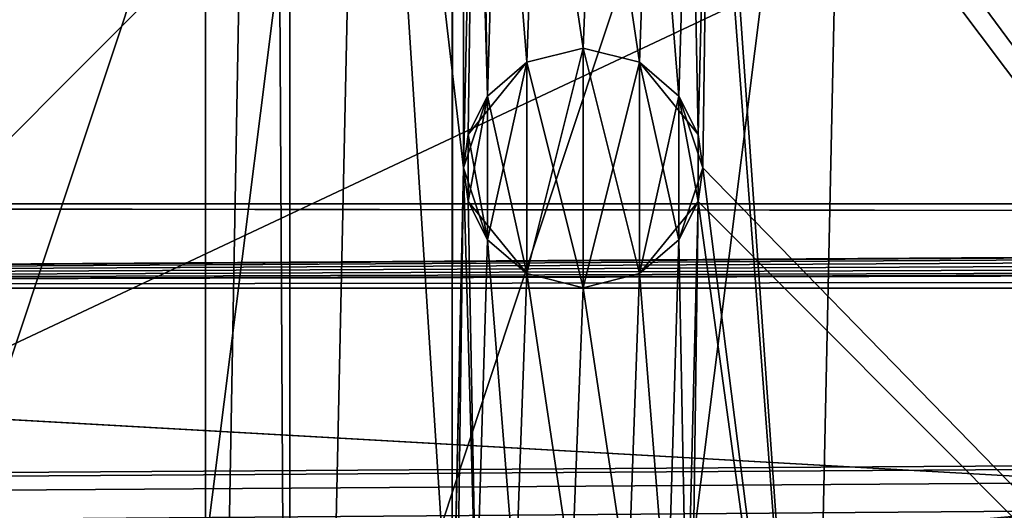
# Model space of a CAD drawing. Units: inches. Extents: x -3.9 to 59.1, y -28.3 to 27.6.
# Drawn here: x 8.5 to 10.1, y -24.3 to -23.5 of the extents above; entities that cross this region are included whole.
import ezdxf

# ---------------------------------------------------------------- set-up
doc = ezdxf.new("R2010")
doc.units = ezdxf.units.IN
doc.header["$MEASUREMENT"] = 0
doc.layers.add('72_EGR_BASE_CUSTOMARTICLE', color=7, linetype='Continuous')
doc.layers.add('SKP_Layer 01_D3G', color=7, linetype='Continuous')

# ---------------------------------------------------------------- blocks, each defined once
blk = doc.blocks.new('893e3b75-d375-4cc9-b5fd-f732340be501')
at = {"layer": 'SKP_Layer 01_D3G', "color": 0}
for points in [[(-29.1339, 13.7008, 0.3937), (-29.1339, -13.7008, 0.3937), (29.1339, -13.7008, 0.3937)], [(-29.1339, -13.7008, 0), (29.1339, 13.7008, 0), (29.1339, -13.7008, 0)], [(-29.1339, -13.7008, 0), (-29.1339, 13.7008, 0), (29.1339, 13.7008, 0)], [(-29.1339, 13.7008, 0.3937), (29.1339, -13.7008, 0.3937), (29.1339, 13.7008, 0.3937)]]:
    blk.add_3dface(points, dxfattribs=at)
blk = doc.blocks.new('4718986f-e222-4407-9c99-1d0125fdf2fd')
at = {"color": 0}
blk.add_blockref('893e3b75-d375-4cc9-b5fd-f732340be501', (0, 0), dxfattribs=at)
blk = doc.blocks.new('c0058cb1-caf6-4944-b027-bcf4453736a6')
at = {"layer": 'SKP_Layer 01_D3G', "color": 0}
for points in [[(-27.2234, 0.4911, 0), (-25.9843, 0.1575, 0), (27.2234, 0.4911, 0)], [(27.2234, 0.4911, 0), (-25.9843, 0.1575, 0), (-25.9402, 0.1512, 0)], [(27.2234, 0.4911, 0), (-25.9402, 0.1512, 0), (-25.8898, 0.126, 0)], [(27.2234, 0.4911, 0), (-25.8898, 0.126, 0), (-25.8453, 0.0741, 0)], [(27.2234, 0.4911, 0), (-25.8453, 0.0741, 0), (-25.8268, 0, 0)], [(27.2234, 0.4911, 0), (-25.8268, 0, 0), (-8.6614, 0.1575, 0)], [(-8.6614, 0.1575, 0), (-25.8268, 0, 0), (-8.7559, 0.126, 0)], [(-8.7559, 0.126, 0), (-25.8268, 0, 0), (-8.8004, 0.0741, 0)]]:
    blk.add_3dface(points, dxfattribs=at)
blk = doc.blocks.new('83f4225d-f721-4749-a7ad-dc819a0349c7')
at = {"color": 0}
blk.add_blockref('c0058cb1-caf6-4944-b027-bcf4453736a6', (0, -10.2171), dxfattribs=at)
blk = doc.blocks.new('35aaad6f-ce6b-4bdd-82d6-284a263c6951')
at = {"layer": 'SKP_Layer 01_D3G', "color": 0}
for points in [[(-20.7273, 12.4016, 27.1654), (-20.3216, 10.4723, 27.1654), (-20.7273, -12.4016, 27.1654)], [(-20.5885, -12.2627, 27.9528), (-20.7273, 12.4016, 27.1654), (-20.7273, -12.4016, 27.1654)], [(-20.7273, 12.4016, 27.1654), (-20.5885, -12.2627, 27.9528), (-20.5885, 12.2627, 27.9528)], [(-19.1142, 10.2953, 27.9528), (-20.5885, 12.2627, 27.9528), (-19.1142, -10.2953, 27.9528)], [(-20.5885, -12.2627, 27.9528), (-19.1142, -10.2953, 27.9528), (-20.5885, 12.2627, 27.9528)], [(-20.3216, -10.4723, 27.1654), (-20.7273, -12.4016, 27.1654), (-20.3216, 10.4723, 27.1654)], [(-20.3138, 10.4172, 27.1654), (-20.3216, -10.4723, 27.1654), (-20.3216, 10.4723, 27.1654)], [(-20.3216, -10.4723, 27.1654), (-20.3138, 10.4172, 27.1654), (-20.303, -9.6063, 27.1654)], [(-20.303, -9.6063, 27.1654), (-20.3138, 10.4172, 27.1654), (-20.303, 9.6063, 27.1654)], [(-20.2951, 9.5512, 27.1654), (-20.303, -9.6063, 27.1654), (-20.303, 9.6063, 27.1654)], [(-20.303, -9.6063, 27.1654), (-20.2951, 9.5512, 27.1654), (-20.2843, -8.7404, 27.1654)], [(-24.8297, -13.3477), (-20.4692, -8.1833, 27.1654), (-19.6679, -8.1726, 27.1654)], [(-20.7609, -11.4629, 21.6676), (-24.8297, -13.3477), (-19.6679, -8.1726, 27.1654)], [(-20.7609, -11.4629, 21.6676), (-19.6679, -8.1726, 27.1654), (-20.0241, -11.0095, 25.5784)], [(-19.7294, -11.0236, 27.1654), (-20.0241, -11.0095, 25.5784), (-19.6679, -8.1726, 27.1654)], [(-19.6679, -8.1726, 27.1654), (-19.8906, -8.7404, 27.1654), (-19.7294, -11.0236, 27.1654)], [(-25.631, -13.3584), (-21.562, -11.4629, 21.6676), (-20.4692, -8.1833, 27.1654)], [(-20.4692, -8.1833, 27.1654), (-24.8297, -13.3477), (-25.631, -13.3584)], [(-20.4692, -8.1833, 27.1654), (-21.562, -11.4629, 21.6676), (-20.8252, -11.0095, 25.5784)], [(-20.8252, -11.0095, 25.5784), (-20.5305, -11.0236, 27.1654), (-20.4692, -8.1833, 27.1654)], [(-20.5305, -11.0236, 27.1654), (-20.3216, -10.4723, 27.1654), (-20.4692, -8.1833, 27.1654)], [(-20.303, -9.6063, 27.1654), (-20.4692, -8.1833, 27.1654), (-20.3216, -10.4723, 27.1654)], [(-20.2843, -8.7404, 27.1654), (-20.4692, -8.1833, 27.1654), (-20.303, -9.6063, 27.1654)], [(-20.2843, -8.7404, 27.1654), (-20.303, -9.6063, 27.1654), (-20.2951, -9.5512, 27.1654)], [(-20.303, -9.6063, 27.1654), (-20.2843, -8.7404, 27.1654), (-20.2636, -9.4882, 27.1654)], [(-20.2636, -9.4882, 27.1654), (-20.2843, -8.7404, 27.1654), (-20.2951, -9.5512, 27.1654)], [(-20.2843, -8.7404, 27.1654), (-20.2636, -9.4882, 27.1654), (-20.2449, -8.8585, 27.1654)], [(-20.2636, -9.4882, 27.1654), (-20.2843, -8.7404, 27.1654), (-20.2764, -8.7955, 27.1654)], [(-19.8985, -8.7955, 27.1654), (-19.7294, -11.0236, 27.1654), (-19.8906, -8.7404, 27.1654)], [(-17.184, -12.4016, 27.1654), (-19.8985, -8.7955, 27.1654), (-19.8906, -8.7404, 27.1654)], [(-17.9755, -10.5274, 27.1654), (-19.8906, -8.7404, 27.1654), (-17.9834, -10.4723, 27.1654)], [(-17.184, -12.4016, 27.1654), (-19.8906, -8.7404, 27.1654), (-17.9755, -10.5274, 27.1654)], [(-17.9834, -10.4723, 27.1654), (-19.8906, -8.7404, 27.1654), (-18.0207, -8.7404, 27.1654)], [(-20.2636, -9.4882, 27.1654), (-20.2764, -8.7955, 27.1654), (-20.2449, -8.8585, 27.1654)], [(-19.93, -8.8585, 27.1654), (-19.9171, -9.5512, 27.1654), (-19.8985, -8.7955, 27.1654)], [(-19.9171, -9.5512, 27.1654), (-19.93, -8.8585, 27.1654), (-19.8985, -8.7955, 27.1654)], [(-19.8985, -8.7955, 27.1654), (-19.9171, -9.5512, 27.1654), (-19.9093, -9.6063, 27.1654)], [(-19.9171, -9.5512, 27.1654), (-19.8985, -8.7955, 27.1654), (-19.9093, -9.6063, 27.1654)], [(-19.9093, -9.6063, 27.1654), (-19.7294, -11.0236, 27.1654), (-19.8985, -8.7955, 27.1654)], [(-17.184, -12.4016, 27.1654), (-19.9093, -9.6063, 27.1654), (-19.8985, -8.7955, 27.1654)], [(-20.2449, -8.8585, 27.1654), (-20.2636, -9.4882, 27.1654), (-20.1987, -9.4326, 27.1654)], [(-20.2636, -9.4882, 27.1654), (-20.2449, -8.8585, 27.1654), (-20.1987, -9.4326, 27.1654)], [(-20.2449, -8.8585, 27.1654), (-20.1987, -9.4326, 27.1654), (-20.1801, -8.9141, 27.1654)], [(-20.1987, -9.4326, 27.1654), (-20.2449, -8.8585, 27.1654), (-20.1801, -8.9141, 27.1654)], [(-19.9948, -8.9141, 27.1654), (-19.9486, -9.4882, 27.1654), (-19.93, -8.8585, 27.1654)], [(-19.9486, -9.4882, 27.1654), (-19.9948, -8.9141, 27.1654), (-19.93, -8.8585, 27.1654)], [(-19.93, -8.8585, 27.1654), (-19.9486, -9.4882, 27.1654), (-19.9171, -9.5512, 27.1654)], [(-19.9486, -9.4882, 27.1654), (-19.93, -8.8585, 27.1654), (-19.9171, -9.5512, 27.1654)], [(-20.1801, -8.9141, 27.1654), (-20.1987, -9.4326, 27.1654), (-20.1061, -9.4095, 27.1654)], [(-20.1987, -9.4326, 27.1654), (-20.1801, -8.9141, 27.1654), (-20.1061, -9.4095, 27.1654)], [(-20.1801, -8.9141, 27.1654), (-20.1061, -9.4095, 27.1654), (-20.0874, -8.9372, 27.1654)], [(-20.1061, -9.4095, 27.1654), (-20.1801, -8.9141, 27.1654), (-20.0874, -8.9372, 27.1654)], [(-20.0874, -8.9372, 27.1654), (-20.0135, -9.4326, 27.1654), (-19.9948, -8.9141, 27.1654)], [(-20.0135, -9.4326, 27.1654), (-20.0874, -8.9372, 27.1654), (-19.9948, -8.9141, 27.1654)], [(-19.9948, -8.9141, 27.1654), (-20.0135, -9.4326, 27.1654), (-19.9486, -9.4882, 27.1654)], [(-20.0135, -9.4326, 27.1654), (-19.9948, -8.9141, 27.1654), (-19.9486, -9.4882, 27.1654)], [(-20.0874, -8.9372, 27.1654), (-20.1061, -9.4095, 27.1654), (-20.0135, -9.4326, 27.1654)], [(-20.1061, -9.4095, 27.1654), (-20.0874, -8.9372, 27.1654), (-20.0135, -9.4326, 27.1654)], [(-20.1987, -9.4326, 26.5354), (-20.1061, -9.8032, 26.5354), (-20.1061, -9.4095, 26.5354)], [(-20.1987, -9.4326, 26.8504), (-20.1987, -9.4326, 26.5354), (-20.1061, -9.4095, 26.8504)], [(-20.1987, -9.4326, 27.1654), (-20.1987, -9.4326, 26.8504), (-20.1061, -9.4095, 27.1654)], [(-20.1061, -9.4095, 26.8504), (-20.1987, -9.4326, 26.5354), (-20.1061, -9.4095, 26.5354)], [(-20.1061, -9.4095, 27.1654), (-20.1987, -9.4326, 26.8504), (-20.1061, -9.4095, 26.8504)], [(-20.1987, -9.4326, 27.4803), (-20.1987, -9.4326, 27.1654), (-20.1061, -9.4095, 27.4803)], [(-20.1061, -9.4095, 27.7953), (-20.1987, -9.4326, 27.4803), (-20.1061, -9.4095, 27.4803)], [(-20.1987, -9.78, 27.7953), (-20.1987, -9.4326, 27.7953), (-20.1061, -9.4095, 27.7953)], [(-20.1987, -9.78, 27.7953), (-20.1061, -9.4095, 27.7953), (-20.1061, -9.8032, 27.7953)], [(-20.1061, -9.4095, 27.4803), (-20.1987, -9.4326, 27.1654), (-20.1061, -9.4095, 27.1654)], [(-20.1987, -9.4326, 27.7953), (-20.1987, -9.4326, 27.4803), (-20.1061, -9.4095, 27.7953)], [(-20.1061, -9.4095, 26.5354), (-20.1061, -9.8032, 26.5354), (-20.0135, -9.78, 26.5354)], [(-20.1061, -9.4095, 26.5354), (-20.0135, -9.78, 26.5354), (-20.0135, -9.4326, 26.5354)], [(-20.0135, -9.4326, 27.1654), (-20.1061, -9.4095, 26.8504), (-20.0135, -9.4326, 26.8504)], [(-20.1061, -9.4095, 27.1654), (-20.1061, -9.4095, 26.8504), (-20.0135, -9.4326, 27.1654)], [(-20.1061, -9.4095, 26.8504), (-20.1061, -9.4095, 26.5354), (-20.0135, -9.4326, 26.8504)], [(-20.0135, -9.4326, 26.8504), (-20.1061, -9.4095, 26.5354), (-20.0135, -9.4326, 26.5354)], [(-20.1061, -9.4095, 27.7953), (-20.1061, -9.4095, 27.4803), (-20.0135, -9.4326, 27.7953)], [(-20.1061, -9.4095, 27.4803), (-20.1061, -9.4095, 27.1654), (-20.0135, -9.4326, 27.4803)], [(-20.1061, -9.8032, 27.7953), (-20.1061, -9.4095, 27.7953), (-20.0135, -9.4326, 27.7953)], [(-20.0135, -9.4326, 27.7953), (-20.1061, -9.4095, 27.4803), (-20.0135, -9.4326, 27.4803)], [(-20.0135, -9.4326, 27.4803), (-20.1061, -9.4095, 27.1654), (-20.0135, -9.4326, 27.1654)], [(-20.1987, -9.4326, 27.4803), (-20.2636, -9.4882, 27.7953), (-20.2951, -9.5512, 27.4803)], [(-20.1987, -9.4326, 27.4803), (-20.2951, -9.5512, 27.4803), (-20.2636, -9.4882, 27.1654)], [(-20.2636, -9.4882, 26.5354), (-20.1987, -9.78, 26.5354), (-20.1987, -9.4326, 26.5354)], [(-20.2636, -9.4882, 26.8504), (-20.2636, -9.4882, 26.5354), (-20.1987, -9.4326, 26.8504)], [(-20.2636, -9.4882, 27.1654), (-20.2636, -9.4882, 26.8504), (-20.1987, -9.4326, 27.1654)], [(-20.1987, -9.4326, 26.8504), (-20.2636, -9.4882, 26.5354), (-20.1987, -9.4326, 26.5354)], [(-20.1987, -9.4326, 27.1654), (-20.2636, -9.4882, 26.8504), (-20.1987, -9.4326, 26.8504)], [(-20.2636, -9.4882, 27.7953), (-20.1987, -9.4326, 27.4803), (-20.1987, -9.4326, 27.7953)], [(-20.1987, -9.4326, 27.4803), (-20.2636, -9.4882, 27.1654), (-20.1987, -9.4326, 27.1654)], [(-20.2636, -9.7244, 27.7953), (-20.2636, -9.4882, 27.7953), (-20.1987, -9.4326, 27.7953)], [(-20.2636, -9.7244, 27.7953), (-20.1987, -9.4326, 27.7953), (-20.1987, -9.78, 27.7953)], [(-20.1987, -9.4326, 26.5354), (-20.1987, -9.78, 26.5354), (-20.1061, -9.8032, 26.5354)], [(-20.1061, -9.8032, 27.7953), (-20.0135, -9.4326, 27.7953), (-20.0135, -9.78, 27.7953)], [(-20.0135, -9.4326, 26.5354), (-20.0135, -9.78, 26.5354), (-19.9486, -9.7244, 26.5354)], [(-20.0135, -9.4326, 26.5354), (-19.9486, -9.7244, 26.5354), (-19.9486, -9.4882, 26.5354)], [(-20.0135, -9.4326, 26.8504), (-19.9171, -9.5512, 26.8504), (-19.9486, -9.4882, 27.1654)], [(-20.0135, -9.4326, 26.8504), (-19.9486, -9.4882, 26.5354), (-19.9171, -9.5512, 26.8504)], [(-20.0135, -9.4326, 27.1654), (-20.0135, -9.4326, 26.8504), (-19.9486, -9.4882, 27.1654)], [(-20.0135, -9.4326, 26.8504), (-20.0135, -9.4326, 26.5354), (-19.9486, -9.4882, 26.5354)], [(-20.0135, -9.4326, 27.7953), (-20.0135, -9.4326, 27.4803), (-19.9486, -9.4882, 27.7953)], [(-20.0135, -9.78, 27.7953), (-20.0135, -9.4326, 27.7953), (-19.9486, -9.4882, 27.7953)], [(-20.0135, -9.4326, 27.4803), (-20.0135, -9.4326, 27.1654), (-19.9486, -9.4882, 27.4803)], [(-19.9486, -9.4882, 27.4803), (-20.0135, -9.4326, 27.1654), (-19.9486, -9.4882, 27.1654)], [(-19.9486, -9.4882, 27.7953), (-20.0135, -9.4326, 27.4803), (-19.9486, -9.4882, 27.4803)], [(-20.2636, -9.4882, 27.1654), (-20.2951, -9.5512, 27.4803), (-20.303, -9.6063, 27.1654)], [(-20.2951, -9.5512, 26.5354), (-20.2636, -9.7244, 26.5354), (-20.2636, -9.4882, 26.5354)], [(-20.2636, -9.4882, 26.8504), (-20.2951, -9.5512, 26.5354), (-20.2636, -9.4882, 26.5354)], [(-20.2636, -9.4882, 27.1654), (-20.2951, -9.5512, 26.8504), (-20.2636, -9.4882, 26.8504)], [(-20.2636, -9.4882, 26.8504), (-20.2951, -9.5512, 26.8504), (-20.2951, -9.5512, 26.5354)], [(-20.2636, -9.4882, 27.1654), (-20.2951, -9.5512, 27.1654), (-20.2951, -9.5512, 26.8504)], [(-20.2636, -9.4882, 27.7953), (-20.2951, -9.5512, 27.7953), (-20.2951, -9.5512, 27.4803)], [(-20.2951, -9.6614, 27.7953), (-20.2636, -9.4882, 27.7953), (-20.2636, -9.7244, 27.7953)], [(-20.2951, -9.6614, 27.7953), (-20.2951, -9.5512, 27.7953), (-20.2636, -9.4882, 27.7953)], [(-20.2636, -9.4882, 26.5354), (-20.2636, -9.7244, 26.5354), (-20.1987, -9.78, 26.5354)], [(-20.0135, -9.78, 27.7953), (-19.9486, -9.4882, 27.7953), (-19.9486, -9.7244, 27.7953)], [(-19.9486, -9.4882, 26.5354), (-19.9171, -9.6614, 26.5354), (-19.9171, -9.5512, 26.5354)], [(-19.9486, -9.4882, 26.5354), (-19.9486, -9.7244, 26.5354), (-19.9171, -9.6614, 26.5354)], [(-19.9486, -9.4882, 27.1654), (-19.9171, -9.5512, 26.8504), (-19.9171, -9.5512, 27.1654)], [(-19.9486, -9.4882, 26.5354), (-19.9171, -9.5512, 26.5354), (-19.9171, -9.5512, 26.8504)], [(-19.9486, -9.4882, 27.7953), (-19.9171, -9.5512, 27.4803), (-19.9093, -9.6063, 27.7953)], [(-19.9486, -9.7244, 27.7953), (-19.9486, -9.4882, 27.7953), (-19.9093, -9.6063, 27.7953)], [(-19.9486, -9.4882, 27.1654), (-19.9171, -9.5512, 27.4803), (-19.9486, -9.4882, 27.4803)], [(-19.9486, -9.4882, 27.4803), (-19.9171, -9.5512, 27.4803), (-19.9486, -9.4882, 27.7953)], [(-19.9486, -9.4882, 27.1654), (-19.9171, -9.5512, 27.1654), (-19.9171, -9.5512, 27.4803)], [(-20.2951, -9.6614, 26.5354), (-20.2951, -9.5512, 26.5354), (-20.303, -9.6063, 26.5354)], [(-20.2951, -9.5512, 26.5354), (-20.303, -9.6063, 26.7454), (-20.303, -9.6063, 26.5354)], [(-20.2951, -9.5512, 26.8504), (-20.303, -9.6063, 26.9554), (-20.303, -9.6063, 26.7454)], [(-20.2951, -9.5512, 26.8504), (-20.303, -9.6063, 26.7454), (-20.2951, -9.5512, 26.5354)], [(-20.2951, -9.5512, 27.1654), (-20.303, -9.6063, 27.1654), (-20.303, -9.6063, 26.9554)], [(-20.2951, -9.5512, 27.1654), (-20.303, -9.6063, 26.9554), (-20.2951, -9.5512, 26.8504)], [(-20.2951, -9.5512, 27.7953), (-20.303, -9.6063, 27.7953), (-20.303, -9.6063, 27.5853)], [(-20.2951, -9.5512, 27.7953), (-20.303, -9.6063, 27.5853), (-20.2951, -9.5512, 27.4803)], [(-20.2951, -9.5512, 27.4803), (-20.303, -9.6063, 27.5853), (-20.303, -9.6063, 27.3753)], [(-20.2951, -9.5512, 27.4803), (-20.303, -9.6063, 27.3753), (-20.303, -9.6063, 27.1654)], [(-20.2951, -9.5512, 27.7953), (-20.2951, -9.6614, 27.7953), (-20.303, -9.6063, 27.7953)], [(-20.2951, -9.5512, 26.5354), (-20.2951, -9.6614, 26.5354), (-20.2636, -9.7244, 26.5354)], [(-19.9171, -9.5512, 26.5354), (-19.9171, -9.6614, 26.5354), (-19.9093, -9.6063, 26.5354)], [(-19.9171, -9.5512, 26.8504), (-19.9093, -9.6063, 26.7454), (-19.9093, -9.6063, 26.9554)], [(-19.9171, -9.5512, 26.8504), (-19.9093, -9.6063, 26.9554), (-19.9171, -9.5512, 27.1654)], [(-19.9171, -9.5512, 26.5354), (-19.9093, -9.6063, 26.5354), (-19.9093, -9.6063, 26.7454)], [(-19.9171, -9.5512, 26.5354), (-19.9093, -9.6063, 26.7454), (-19.9171, -9.5512, 26.8504)], [(-19.9171, -9.5512, 27.1654), (-19.9093, -9.6063, 26.9554), (-19.9093, -9.6063, 27.1654)], [(-19.9171, -9.5512, 27.4803), (-19.9093, -9.6063, 27.5853), (-19.9093, -9.6063, 27.7953)], [(-19.9171, -9.5512, 27.1654), (-19.9093, -9.6063, 27.3753), (-19.9171, -9.5512, 27.4803)], [(-19.9171, -9.5512, 27.1654), (-19.9093, -9.6063, 27.1654), (-19.9093, -9.6063, 27.3753)], [(-19.9171, -9.5512, 27.4803), (-19.9093, -9.6063, 27.3753), (-19.9093, -9.6063, 27.5853)], [(-20.303, -9.6063, 27.1654), (-20.3216, -10.4723, 27.1654), (-20.3138, -10.4172, 27.1654)], [(-20.3216, -10.4723, 27.1654), (-20.303, -9.6063, 27.1654), (-20.2823, -10.3542, 27.1654)], [(-20.2823, -10.3542, 27.1654), (-20.303, -9.6063, 27.1654), (-20.3138, -10.4172, 27.1654)], [(-20.303, -9.6063, 27.5853), (-20.2951, -9.6614, 27.7953), (-20.2951, -9.6614, 27.4803)], [(-20.303, -9.6063, 27.3753), (-20.2951, -9.6614, 27.4803), (-20.2951, -9.6614, 27.1654)], [(-20.303, -9.6063, 27.5853), (-20.2951, -9.6614, 27.4803), (-20.303, -9.6063, 27.3753)], [(-20.303, -9.6063, 27.7953), (-20.2951, -9.6614, 27.7953), (-20.303, -9.6063, 27.5853)], [(-20.303, -9.6063, 27.3753), (-20.2951, -9.6614, 27.1654), (-20.303, -9.6063, 27.1654)], [(-20.303, -9.6063, 27.1654), (-20.2823, -10.3542, 27.1654), (-20.2636, -9.7244, 27.1654)], [(-20.303, -9.6063, 27.1654), (-20.2636, -9.7244, 27.1654), (-20.2951, -9.6614, 26.8504)], [(-20.303, -9.6063, 26.7454), (-20.2951, -9.6614, 26.5354), (-20.303, -9.6063, 26.5354)], [(-20.303, -9.6063, 26.7454), (-20.2951, -9.6614, 26.8504), (-20.2951, -9.6614, 26.5354)], [(-20.303, -9.6063, 27.1654), (-20.2951, -9.6614, 26.8504), (-20.303, -9.6063, 26.9554)], [(-20.303, -9.6063, 26.9554), (-20.2951, -9.6614, 26.8504), (-20.303, -9.6063, 26.7454)], [(-20.2823, -10.3542, 27.1654), (-20.303, -9.6063, 27.1654), (-20.2951, -9.6614, 27.1654)], [(-19.9486, -9.7244, 27.7953), (-19.9093, -9.6063, 27.7953), (-19.9171, -9.6614, 27.7953)], [(-19.9093, -9.6063, 27.3753), (-19.9171, -9.6614, 27.4803), (-19.9093, -9.6063, 27.5853)], [(-19.9093, -9.6063, 27.3753), (-19.9171, -9.6614, 27.1654), (-19.9171, -9.6614, 27.4803)], [(-19.9093, -9.6063, 27.5853), (-19.9171, -9.6614, 27.7953), (-19.9093, -9.6063, 27.7953)], [(-19.9093, -9.6063, 27.1654), (-19.9171, -9.6614, 27.1654), (-19.9093, -9.6063, 27.3753)], [(-19.9093, -9.6063, 27.5853), (-19.9171, -9.6614, 27.4803), (-19.9171, -9.6614, 27.7953)], [(-19.9093, -9.6063, 26.5354), (-19.9171, -9.6614, 26.5354), (-19.9093, -9.6063, 26.7454)], [(-19.9093, -9.6063, 26.7454), (-19.9171, -9.6614, 26.8504), (-19.9093, -9.6063, 26.9554)], [(-19.9093, -9.6063, 26.7454), (-19.9171, -9.6614, 26.5354), (-19.9171, -9.6614, 26.8504)], [(-19.9093, -9.6063, 26.9554), (-19.9171, -9.6614, 27.1654), (-19.9093, -9.6063, 27.1654)], [(-19.9093, -9.6063, 26.9554), (-19.9171, -9.6614, 26.8504), (-19.9171, -9.6614, 27.1654)], [(-19.9171, -9.6614, 27.1654), (-19.7294, -11.0236, 27.1654), (-19.9093, -9.6063, 27.1654)], [(-17.184, -12.4016, 27.1654), (-19.9171, -9.6614, 27.1654), (-19.9093, -9.6063, 27.1654)], [(-18.9567, -10.1378, 27.9528), (-27.3622, -9.6654, 27.9528), (27.3622, -9.6654, 27.9528)], [(-27.3622, -9.6654, 27.9528), (-18.9567, -10.1378, 27.9528), (-27.3622, -10.9252, 27.9528)], [(-27.3622, -9.6654, 27.9528), (-9.4488, -9.6897, 28.0906), (27.3622, -9.6654, 27.9528)], [(-9.4488, -9.6897, 28.0906), (-27.3622, -9.6654, 27.9528), (-27.2234, -9.8042, 28.7402)], [(-20.2951, -9.6614, 27.7953), (-20.2636, -9.7244, 27.4803), (-20.2951, -9.6614, 27.4803)], [(-20.2951, -9.6614, 27.4803), (-20.2636, -9.7244, 27.1654), (-20.2951, -9.6614, 27.1654)], [(-20.2951, -9.6614, 27.4803), (-20.2636, -9.7244, 27.4803), (-20.2636, -9.7244, 27.1654)], [(-20.2951, -9.6614, 27.7953), (-20.2636, -9.7244, 27.7953), (-20.2636, -9.7244, 27.4803)], [(-20.2951, -9.6614, 26.8504), (-20.2636, -9.7244, 27.1654), (-20.1987, -9.78, 26.8504)], [(-20.2951, -9.6614, 26.8504), (-20.1987, -9.78, 26.8504), (-20.2636, -9.7244, 26.5354)], [(-20.2951, -9.6614, 26.8504), (-20.2636, -9.7244, 26.5354), (-20.2951, -9.6614, 26.5354)], [(-20.2823, -10.3542, 27.1654), (-20.2951, -9.6614, 27.1654), (-20.2636, -9.7244, 27.1654)], [(-19.9171, -9.6614, 27.4803), (-20.0135, -9.78, 27.4803), (-19.9486, -9.7244, 27.7953)], [(-19.9171, -9.6614, 27.4803), (-19.9486, -9.7244, 27.1654), (-20.0135, -9.78, 27.4803)], [(-19.9171, -9.6614, 27.1654), (-19.9486, -9.7244, 27.1654), (-19.9171, -9.6614, 27.4803)], [(-19.9171, -9.6614, 27.4803), (-19.9486, -9.7244, 27.7953), (-19.9171, -9.6614, 27.7953)], [(-19.9486, -9.7244, 27.1654), (-19.9358, -10.4172, 27.1654), (-19.9171, -9.6614, 27.1654)], [(-19.9171, -9.6614, 26.5354), (-19.9486, -9.7244, 26.5354), (-19.9486, -9.7244, 26.8504)], [(-19.9171, -9.6614, 26.5354), (-19.9486, -9.7244, 26.8504), (-19.9171, -9.6614, 26.8504)], [(-19.9171, -9.6614, 26.8504), (-19.9486, -9.7244, 26.8504), (-19.9486, -9.7244, 27.1654)], [(-19.9171, -9.6614, 26.8504), (-19.9486, -9.7244, 27.1654), (-19.9171, -9.6614, 27.1654)], [(-19.9358, -10.4172, 27.1654), (-19.9486, -9.7244, 27.1654), (-19.9171, -9.6614, 27.1654)], [(-19.9171, -9.6614, 27.1654), (-19.9358, -10.4172, 27.1654), (-19.9279, -10.4723, 27.1654)], [(-19.9358, -10.4172, 27.1654), (-19.9171, -9.6614, 27.1654), (-19.9279, -10.4723, 27.1654)], [(-19.9279, -10.4723, 27.1654), (-19.7294, -11.0236, 27.1654), (-19.9171, -9.6614, 27.1654)], [(-17.184, -12.4016, 27.1654), (-19.9279, -10.4723, 27.1654), (-19.9171, -9.6614, 27.1654)], [(-9.4488, -9.6897, 28.0906), (-27.2234, -9.8042, 28.7402), (-9.5242, -9.6923, 28.1055)], [(-9.5242, -9.6923, 28.1055), (-27.2234, -9.8042, 28.7402), (-9.588, -9.6998, 28.1482)], [(-9.588, -9.6998, 28.1482), (-27.2234, -9.8042, 28.7402), (-9.6307, -9.7111, 28.2121)], [(-9.6307, -9.7111, 28.2121), (-27.2234, -9.8042, 28.7402), (-9.6457, -9.7244, 28.2874)], [(-9.6457, -9.7244, 28.2874), (-27.2234, -9.8042, 28.7402), (-9.6307, -9.7376, 28.3627)], [(-20.2636, -9.7244, 27.1654), (-20.2823, -10.3542, 27.1654), (-20.2174, -10.2986, 27.1654)], [(-20.2823, -10.3542, 27.1654), (-20.2636, -9.7244, 27.1654), (-20.2174, -10.2986, 27.1654)], [(-20.1987, -9.78, 27.7953), (-20.1987, -9.78, 27.4803), (-20.2636, -9.7244, 27.7953)], [(-20.1987, -9.78, 27.4803), (-20.1987, -9.78, 27.1654), (-20.2636, -9.7244, 27.4803)], [(-20.2636, -9.7244, 27.4803), (-20.1987, -9.78, 27.1654), (-20.2636, -9.7244, 27.1654)], [(-20.2636, -9.7244, 27.7953), (-20.1987, -9.78, 27.4803), (-20.2636, -9.7244, 27.4803)], [(-20.2636, -9.7244, 27.1654), (-20.2174, -10.2986, 27.1654), (-20.1987, -9.78, 27.1654)], [(-20.1987, -9.78, 27.1654), (-20.1987, -9.78, 26.8504), (-20.2636, -9.7244, 27.1654)], [(-20.1987, -9.78, 26.8504), (-20.1987, -9.78, 26.5354), (-20.2636, -9.7244, 26.5354)], [(-20.2174, -10.2986, 27.1654), (-20.2636, -9.7244, 27.1654), (-20.1987, -9.78, 27.1654)], [(-19.9486, -9.7244, 27.7953), (-20.0135, -9.78, 27.4803), (-20.0135, -9.78, 27.7953)], [(-20.0135, -9.78, 27.4803), (-19.9486, -9.7244, 27.1654), (-20.0135, -9.78, 27.1654)], [(-20.0135, -9.78, 27.1654), (-19.9673, -10.3542, 27.1654), (-19.9486, -9.7244, 27.1654)], [(-19.9486, -9.7244, 27.1654), (-19.9486, -9.7244, 26.8504), (-20.0135, -9.78, 27.1654)], [(-20.0135, -9.78, 26.8504), (-19.9486, -9.7244, 26.5354), (-20.0135, -9.78, 26.5354)], [(-19.9486, -9.7244, 26.8504), (-19.9486, -9.7244, 26.5354), (-20.0135, -9.78, 26.8504)], [(-20.0135, -9.78, 27.1654), (-19.9486, -9.7244, 26.8504), (-20.0135, -9.78, 26.8504)], [(-19.9673, -10.3542, 27.1654), (-20.0135, -9.78, 27.1654), (-19.9486, -9.7244, 27.1654)], [(-19.9486, -9.7244, 27.1654), (-19.9673, -10.3542, 27.1654), (-19.9358, -10.4172, 27.1654)], [(-19.9673, -10.3542, 27.1654), (-19.9486, -9.7244, 27.1654), (-19.9358, -10.4172, 27.1654)], [(-9.6307, -9.7376, 28.3627), (-27.2234, -9.8042, 28.7402), (-9.588, -9.7489, 28.4266)], [(-9.588, -9.7489, 28.4266), (-27.2234, -9.8042, 28.7402), (-9.5242, -9.7564, 28.4693)], [(-9.5242, -9.7564, 28.4693), (-27.2234, -9.8042, 28.7402), (-9.4488, -9.7591, 28.4843)], [(27.2234, -9.8042, 28.7402), (9.4488, -9.7591, 28.4843), (-27.2234, -9.8042, 28.7402)], [(-9.4488, -9.7591, 28.4843), (-27.2234, -9.8042, 28.7402), (9.4488, -9.7591, 28.4843)], [(-20.1987, -9.78, 27.1654), (-20.2174, -10.2986, 27.1654), (-20.1248, -10.2754, 27.1654)], [(-20.2174, -10.2986, 27.1654), (-20.1987, -9.78, 27.1654), (-20.1248, -10.2754, 27.1654)], [(-20.1061, -9.8032, 27.7953), (-20.1061, -9.8032, 27.4803), (-20.1987, -9.78, 27.7953)], [(-20.1987, -9.78, 27.4803), (-20.1061, -9.8032, 27.1654), (-20.1987, -9.78, 27.1654)], [(-20.1061, -9.8032, 27.4803), (-20.1061, -9.8032, 27.1654), (-20.1987, -9.78, 27.4803)], [(-20.1987, -9.78, 27.7953), (-20.1061, -9.8032, 27.4803), (-20.1987, -9.78, 27.4803)], [(-20.1987, -9.78, 27.1654), (-20.1248, -10.2754, 27.1654), (-20.1061, -9.8032, 27.1654)], [(-20.1987, -9.78, 26.8504), (-20.1061, -9.8032, 26.5354), (-20.1987, -9.78, 26.5354)], [(-20.1061, -9.8032, 27.1654), (-20.1061, -9.8032, 26.8504), (-20.1987, -9.78, 27.1654)], [(-20.1061, -9.8032, 26.8504), (-20.1061, -9.8032, 26.5354), (-20.1987, -9.78, 26.8504)], [(-20.1987, -9.78, 27.1654), (-20.1061, -9.8032, 26.8504), (-20.1987, -9.78, 26.8504)], [(-20.1248, -10.2754, 27.1654), (-20.1987, -9.78, 27.1654), (-20.1061, -9.8032, 27.1654)], [(-20.0135, -9.78, 27.7953), (-20.0135, -9.78, 27.4803), (-20.1061, -9.8032, 27.7953)], [(-20.0135, -9.78, 27.4803), (-20.0135, -9.78, 27.1654), (-20.1061, -9.8032, 27.4803)], [(-20.1061, -9.8032, 27.7953), (-20.0135, -9.78, 27.4803), (-20.1061, -9.8032, 27.4803)], [(-20.1061, -9.8032, 27.4803), (-20.0135, -9.78, 27.1654), (-20.1061, -9.8032, 27.1654)], [(-20.1061, -9.8032, 27.1654), (-20.0321, -10.2986, 27.1654), (-20.0135, -9.78, 27.1654)], [(-20.0135, -9.78, 26.8504), (-20.0135, -9.78, 26.5354), (-20.1061, -9.8032, 26.8504)], [(-20.1061, -9.8032, 27.1654), (-20.0135, -9.78, 26.8504), (-20.1061, -9.8032, 26.8504)], [(-20.0135, -9.78, 27.1654), (-20.0135, -9.78, 26.8504), (-20.1061, -9.8032, 27.1654)], [(-20.1061, -9.8032, 26.8504), (-20.0135, -9.78, 26.5354), (-20.1061, -9.8032, 26.5354)], [(-20.0321, -10.2986, 27.1654), (-20.1061, -9.8032, 27.1654), (-20.0135, -9.78, 27.1654)], [(-20.0135, -9.78, 27.1654), (-20.0321, -10.2986, 27.1654), (-19.9673, -10.3542, 27.1654)], [(-20.0321, -10.2986, 27.1654), (-20.0135, -9.78, 27.1654), (-19.9673, -10.3542, 27.1654)], [(-20.1061, -9.8032, 27.1654), (-20.1248, -10.2754, 27.1654), (-20.0321, -10.2986, 27.1654)], [(-20.1248, -10.2754, 27.1654), (-20.1061, -9.8032, 27.1654), (-20.0321, -10.2986, 27.1654)], [(-27.3622, -10.9252, 27.9528), (-18.9567, -10.1378, 27.9528), (-19.0008, -10.1441, 27.9528)], [(-27.3622, -10.9252, 27.9528), (-19.0008, -10.1441, 27.9528), (-19.0512, -10.1693, 27.9528)]]:
    blk.add_3dface(points, dxfattribs=at)
blk = doc.blocks.new('65c1f5d0-009d-4b64-a3d3-fd60708fd202')
at = {"color": 0}
for name, p in [('35aaad6f-ce6b-4bdd-82d6-284a263c6951', (0, 0)), ('83f4225d-f721-4749-a7ad-dc819a0349c7', (0, -0.0782, 28.7402))]:
    blk.add_blockref(name, p, dxfattribs=at)
blk = doc.blocks.new('54f2317c-b2f8-4442-9f96-357e5aab57fe')
at = {"color": 0}
blk.add_blockref('65c1f5d0-009d-4b64-a3d3-fd60708fd202', (0, 0), dxfattribs=at)
blk = doc.blocks.new('675aec0a-ad74-45fc-8aa7-155fa847ae87')
at = {"color": 250, "true_color": 0x181818}
for name, p in [('54f2317c-b2f8-4442-9f96-357e5aab57fe', (0, 0)), ('4718986f-e222-4407-9c99-1d0125fdf2fd', (0, 0, 28.8189))]:
    blk.add_blockref(name, p, dxfattribs=at)
blk = doc.blocks.new('XCAD-23231FDA-B4CA-4502-A3C8-3264FAAF00A0', base_point=(-3.879, 28.3465))
blk.add_blockref('675aec0a-ad74-45fc-8aa7-155fa847ae87', (25.6486, 14.1732))

msp = doc.modelspace()

# ---------------------------------------------------------------- block references
at = {"layer": '72_EGR_BASE_CUSTOMARTICLE'}
msp.add_blockref('XCAD-23231FDA-B4CA-4502-A3C8-3264FAAF00A0', (0, 0), dxfattribs=at)

doc.saveas('drawing.dxf')
